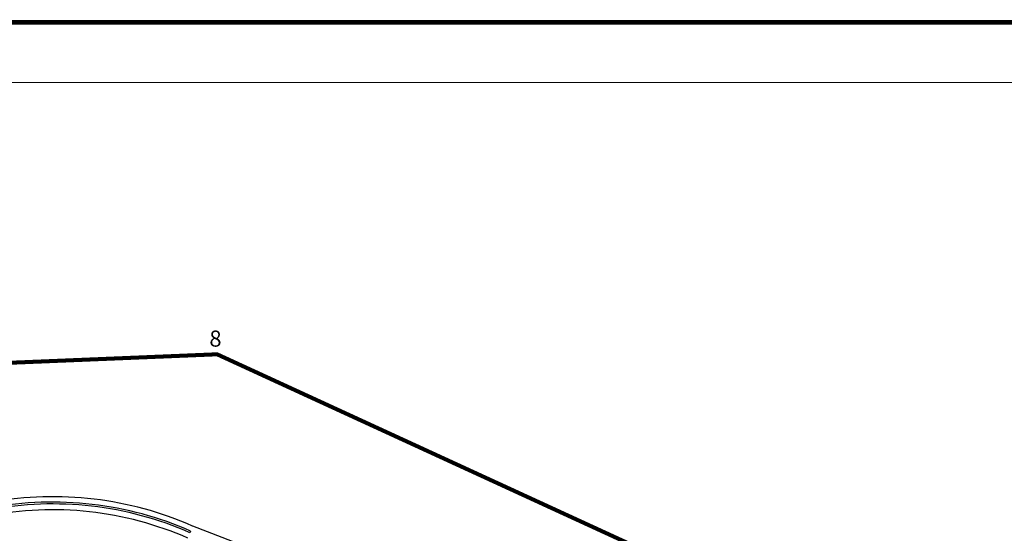
# Model space of a CAD drawing. Extents: x -776 to 11496, y -3460 to 2124.
# Drawn here: x 6167 to 7390, y 1486 to 2124 of the extents above; entities that cross this region are included whole.
import ezdxf

# ---------------------------------------------------------------- set-up
doc = ezdxf.new("R2010")
doc.units = 0
for name, color, linetype in [('AUXILIARES', 3, 'CONTINUOUS'), ('LIMURB', 40, 'TRACKS'), ('NCALLE', 250, 'CONTINUOUS'), ('VIÑETA', 7, 'CONTINUOUS')]:
    doc.layers.add(name, color=color, linetype=linetype)
doc.styles.get("Standard").update_dxf_attribs({"font": 'verdana.TTF'})
doc.linetypes.add('TRACKS', pattern='A,3.81,[130,ltypeshp.shx,S=6.35,R=0,X=0,Y=0],3.81', length=7.62)

msp = doc.modelspace()

# ---------------------------------------------------------------- linework, layer by layer
at = {"layer": 'AUXILIARES', "color": 0, "elevation": -28.9}
msp.add_lwpolyline([(6381.4, 1495.2), (7025.5, 1246.3)], dxfattribs=at)
at = {"layer": 'AUXILIARES', "color": 0}
msp.add_lwpolyline([(6379, 1488.9), (6378.2, 1486.7)], dxfattribs=at)
at = {"layer": 'LIMURB', "color": 40, "ltscale": 2000, "const_width": 5}
msp.add_lwpolyline([(201.1, -1153.5), (530.5, 798.9), (821.2, 758.7), (902.8, 1267.4), (2403.3, 1293.8), (2411.9, 1414.2), (2972.1, 1501.4), (2937.9, 1648.4), (3127.6, 1665.4), (3082.4, 1873.8), (3612.2, 1922.8), (3704.1, 1597.6), (6411.9, 1708.6), (8666, 672.1), (9196.8, 1087.9), (9592.2, 1050.7), (9719.5, 1651.5), (10032.7, 1659.5), (10430.2, 346.9), (9891.4, 199.9), (9460.4, 69.4), (9075.5, -537.2)], dxfattribs=at)
at = {"layer": 'NCALLE', "color": 0, "linetype": 'Continuous'}
for centre, radius, start, end in [((6207.8, 1099.6), 432, 66.2964, 100.0971), ((6207.8, 1100.2, -28.9), 422.4, 66.2143, 100.7528), ((6207.7, 1099.6, -28.9), 425.3, 66.2453, 100.5509), ((6207.9, 1098.5), 416.8, 66.2655, 101.2472)]:
    msp.add_arc(centre, radius, start, end, dxfattribs=at)
at = {"layer": 'VIÑETA', "color": 0, "const_width": 5}
for points in [[(-773.1, 2120.8), (11493.1, 2122)], [(11493.1, -3457.2), (-773.1, -3457.2), (-773.1, 2120.8), (11493.1, 2120.8)]]:
    msp.add_lwpolyline(points, dxfattribs=at)
at = {"layer": 'VIÑETA', "color": 0}
msp.add_lwpolyline([(-698.1, 2045.9), (11418.1, 2047), (11418.1, -3382.2), (-698.1, -3382.2)], close=True, dxfattribs=at)

# ---------------------------------------------------------------- texts
at = {"layer": 'NCALLE', "color": 0, "insert": (6402.3, 1738.1), "char_height": 20, "width": 25.02, "attachment_point": 1}
msp.add_mtext('8', dxfattribs=at)

doc.saveas('drawing.dxf')
